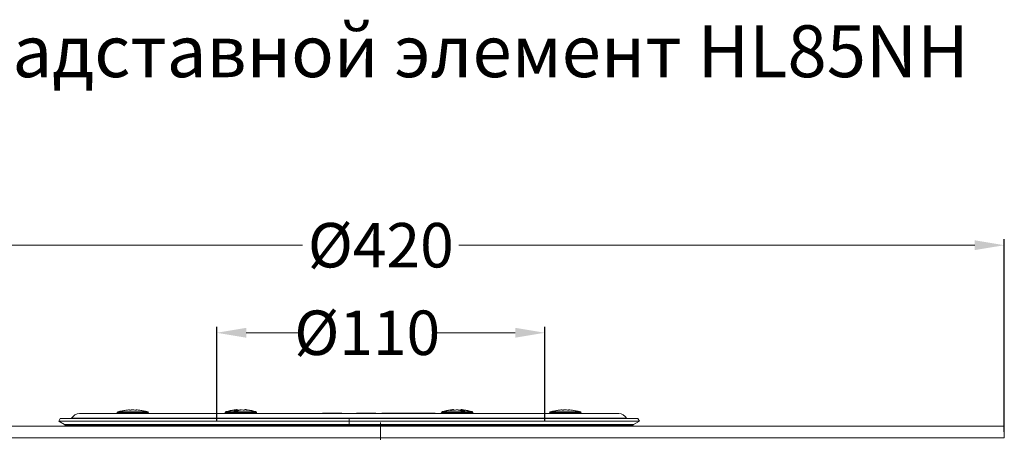
# Model space of a CAD drawing. Units: millimetres. Extents: x 2673 to 4786, y 0 to 1485.
# Drawn here: x 4176 to 4508, y 756 to 895 of the extents above; entities that cross this region are included whole.
import ezdxf

# ---------------------------------------------------------------- set-up
doc = ezdxf.new("R2010")
doc.units = ezdxf.units.MM
doc.linetypes.add('ACAD_ISO04W100', pattern=[30, 24, -3, 0, -3])
doc.linetypes.add('DOT_CENTER', pattern=[14, 12, -1, 0, -1])
for name, color, linetype, lineweight in [('вспомогательный', 140, 'Continuous', 20), ('Оси', 10, 'ACAD_ISO04W100', 13), ('Основной', 7, 'Continuous', 30), ('Размеры', 10, 'Continuous', 13), ('Резинки', 7, 'Continuous', 20), ('текст', 1, 'Continuous', 25)]:
    doc.layers.add(name, color=color, linetype=linetype, lineweight=lineweight)
doc.styles.add('ГОСТ 2.304', font='isocpeui.ttf')
doc.dimstyles.new('ME10_DIM_10', dxfattribs={"dimtxt": 15, "dimasz": 10, "dimexe": 2, "dimexo": 0, "dimgap": 2, "dimtad": 4, "dimdsep": 46, "dimtxsty": 'ГОСТ 2.304', "dimcen": 0.09, "dimclrd": 1, "dimclre": 1, "dimclrt": 1, "dimadec": 0, "dimazin": 0, "dimtfac": 1, "dimtmove": 0, "dimatfit": 3, "dimfxl": 1, "dimtolj": 1, "dimtzin": 0, "dimlwd": 18, "dimarcsym": 0})

# ---------------------------------------------------------------- blocks, each defined once
blk = doc.blocks.new('HL85N-200__1', base_point=(-1294, -645.6))
at = {"layer": 'Оси', "linetype": 'DOT_CENTER'}
blk.add_line((-1184, -413.49), (-1184, -650.53), dxfattribs=at)
blk = doc.blocks.new('*D79')
at = {"layer": 'Defpoints', "color": 0, "transparency": 16777216}
for p in [(-210.5, 291.95), (-210.5, 228.94), (210.5, 228.94)]:
    blk.add_point(p, dxfattribs=at)
at = {"layer": 'Размеры', "color": 1, "lineweight": -2, "transparency": 16777216}
for p, q in [((-210.5, 228.94), (-210.5, 293.95)), ((210.5, 228.94), (210.5, 293.95))]:
    blk.add_line(p, q, dxfattribs=at)
at = {"layer": 'Размеры', "color": 1, "lineweight": 18, "transparency": 16777216}
for p, q in [((-200.5, 291.95), (-26.31, 291.95)), ((200.5, 291.95), (26.42, 291.95))]:
    blk.add_line(p, q, dxfattribs=at)
at = {"layer": 'Размеры', "color": 1, "transparency": 16777216}
for points in [[(-200.5, 293.62), (-200.5, 290.29), (-210.5, 291.95)], [(200.5, 293.62), (200.5, 290.29), (210.5, 291.95)]]:
    blk.add_solid(points, dxfattribs=at)
at = {"layer": 'Размеры', "color": 1, "transparency": 16777216, "insert": (0.06, 291.95), "char_height": 15, "attachment_point": 5, "rotation": 0.0001, "style": 'ГОСТ 2.304'}
blk.add_mtext('\\A1;Ø420\\P', dxfattribs=at)
blk = doc.blocks.new('*D80')
at = {"layer": 'Defpoints', "color": 0, "transparency": 16777216}
for p in [(-55.33, 262.41), (-55.33, 232.78), (55.44, 232.78)]:
    blk.add_point(p, dxfattribs=at)
at = {"layer": 'Размеры', "color": 1, "lineweight": -2, "transparency": 16777216}
for p, q in [((-55.33, 232.78), (-55.33, 264.41)), ((55.44, 232.78), (55.44, 264.41))]:
    blk.add_line(p, q, dxfattribs=at)
at = {"layer": 'Размеры', "color": 1, "lineweight": 18, "transparency": 16777216}
for p, q in [((-45.33, 262.41), (-27, 262.41)), ((45.44, 262.41), (17.96, 262.41))]:
    blk.add_line(p, q, dxfattribs=at)
at = {"layer": 'Размеры', "color": 1, "transparency": 16777216}
for points in [[(-45.33, 264.08), (-45.33, 260.75), (-55.33, 262.41)], [(45.44, 264.08), (45.44, 260.75), (55.44, 262.41)]]:
    blk.add_solid(points, dxfattribs=at)
at = {"layer": 'Размеры', "color": 1, "transparency": 16777216, "insert": (-4.52, 262.41), "char_height": 15, "attachment_point": 5, "rotation": 0.0001, "style": 'ГОСТ 2.304'}
blk.add_mtext('\\A1;Ø110\\P', dxfattribs=at)
blk = doc.blocks.new('11026-rs-Linsenschraube-6_5x17_2_1_1_1__1', base_point=(-3720.39, 1163.34))
at = {"layer": 'вспомогательный', "linetype": 'Continuous'}
for p, q in [((-3720.39, 1163.62), (-3709.79, 1163.62)), ((-3720.39, 1163.34), (-3720.39, 1163.62)), ((-3720.17, 1163.91), (-3710, 1163.91)), ((-3716.27, 1164.59), (-3716.27, 1164.58)), ((-3715.18, 1164.59), (-3715.18, 1164.58)), ((-3715.18, 1164.59), (-3715.11, 1164.59)), ((-3715.11, 1164.59), (-3715.11, 1164.59)), ((-3714.99, 1164.59), (-3715.07, 1164.59)), ((-3713.97, 1164.51), (-3713.97, 1164.59)), ((-3713.91, 1164.59), (-3713.91, 1164.5)), ((-3709.79, 1163.34), (-3709.79, 1163.62))]:
    blk.add_line(p, q, dxfattribs=at)
at = {"layer": 'вспомогательный', "linetype": 'DOT_CENTER'}
blk.add_line((-3715.09, 1163.34), (-3715.09, 1163.62), dxfattribs=at)
at = {"layer": 'вспомогательный', "linetype": 'Continuous'}
for centre, radius, start, end in [((-3720.09, 1163.62), 0.3, 106.4504, 180), ((-3715.09, 1146.68), 17.96, 101.5754, 106.4504), ((-3715.09, 1146.68), 17.96, 73.5496, 78.4246), ((-3710.09, 1163.62), 0.3, 0, 73.5496)]:
    blk.add_arc(centre, radius, start, end, dxfattribs=at)
for points in [[(-3718.65, 1164.26), (-3718.67, 1164.27), (-3718.69, 1164.28)], [(-3718.66, 1164.27), (-3717.47, 1164.47), (-3716.27, 1164.59)], [(-3716.2, 1164.59), (-3717.43, 1164.46), (-3718.65, 1164.26)], [(-3716.15, 1164.49), (-3716.18, 1164.55), (-3716.2, 1164.59)], [(-3716.16, 1164.51), (-3715.67, 1164.56), (-3715.18, 1164.59)], [(-3715.07, 1164.59), (-3715.61, 1164.55), (-3716.15, 1164.49)], [(-3715.11, 1164.59), (-3715.1, 1164.59), (-3715.09, 1164.59)], [(-3713.86, 1164.49), (-3714.42, 1164.55), (-3714.99, 1164.59)], [(-3714.01, 1164.51), (-3713.99, 1164.56), (-3713.97, 1164.59)], [(-3713.97, 1164.59), (-3713.94, 1164.58), (-3713.91, 1164.58)], [(-3713.91, 1164.59), (-3713.88, 1164.55), (-3713.86, 1164.49)], [(-3711.46, 1164.26), (-3712.68, 1164.46), (-3713.91, 1164.59)], [(-3711.51, 1164.27), (-3711.5, 1164.27), (-3711.48, 1164.28)], [(-3711.48, 1164.28), (-3711.47, 1164.27), (-3711.46, 1164.26)]]:
    blk.add_spline(points, degree=3, dxfattribs=at)
blk = doc.blocks.new('11026-rs-Linsenschraube-6_5x17_5_1_1_1__2', base_point=(-3866.39, 1163.34))
at = {"layer": 'вспомогательный', "linetype": 'Continuous'}
for p, q in [((-3866.39, 1163.62), (-3860.87, 1163.62)), ((-3866.39, 1163.34), (-3866.39, 1163.62)), ((-3866.17, 1163.91), (-3860.88, 1163.91)), ((-3862.27, 1164.59), (-3862.27, 1164.58)), ((-3861.18, 1164.59), (-3861.11, 1164.59)), ((-3861.18, 1164.59), (-3861.18, 1164.58)), ((-3861.11, 1164.59), (-3861.11, 1164.59)), ((-3860.99, 1164.59), (-3861.07, 1164.59)), ((-3860.88, 1163.91), (-3856, 1163.91)), ((-3860.87, 1163.62), (-3855.79, 1163.62)), ((-3859.97, 1164.51), (-3859.97, 1164.59)), ((-3859.91, 1164.59), (-3859.91, 1164.5)), ((-3855.79, 1163.34), (-3855.79, 1163.62))]:
    blk.add_line(p, q, dxfattribs=at)
at = {"layer": 'вспомогательный', "linetype": 'DOT_CENTER'}
blk.add_line((-3861.09, 1163.34), (-3861.09, 1163.62), dxfattribs=at)
at = {"layer": 'вспомогательный', "linetype": 'Continuous'}
for centre, radius, start, end in [((-3866.09, 1163.62), 0.3, 106.4504, 180), ((-3861.09, 1146.68), 17.96, 101.5754, 106.4504), ((-3861.09, 1146.68), 17.96, 73.5496, 78.4246), ((-3856.09, 1163.62), 0.3, 0, 73.5496)]:
    blk.add_arc(centre, radius, start, end, dxfattribs=at)
for points in [[(-3864.65, 1164.26), (-3864.67, 1164.27), (-3864.69, 1164.28)], [(-3864.66, 1164.27), (-3863.47, 1164.47), (-3862.27, 1164.59)], [(-3862.2, 1164.59), (-3863.43, 1164.46), (-3864.65, 1164.26)], [(-3862.15, 1164.49), (-3862.18, 1164.55), (-3862.2, 1164.59)], [(-3862.16, 1164.51), (-3861.67, 1164.56), (-3861.18, 1164.59)], [(-3861.07, 1164.59), (-3861.61, 1164.55), (-3862.15, 1164.49)], [(-3861.11, 1164.59), (-3861.1, 1164.59), (-3861.09, 1164.59)], [(-3859.86, 1164.49), (-3860.42, 1164.55), (-3860.99, 1164.59)], [(-3860.01, 1164.51), (-3859.99, 1164.56), (-3859.97, 1164.59)], [(-3859.97, 1164.59), (-3859.94, 1164.58), (-3859.91, 1164.58)], [(-3859.91, 1164.59), (-3859.88, 1164.55), (-3859.86, 1164.49)], [(-3857.46, 1164.26), (-3858.68, 1164.46), (-3859.91, 1164.59)], [(-3857.51, 1164.27), (-3857.5, 1164.27), (-3857.48, 1164.28)], [(-3857.48, 1164.28), (-3857.47, 1164.27), (-3857.46, 1164.26)]]:
    blk.add_spline(points, degree=3, dxfattribs=at)
blk = doc.blocks.new('11026-rs-Linsenschraube-6_5x17_3_1_1_1__3', base_point=(-3756.89, 1163.34))
at = {"layer": 'Основной', "linetype": 'Continuous'}
for p, q in [((-3756.89, 1163.34), (-3756.89, 1163.62)), ((-3756.89, 1163.62), (-3746.29, 1163.62)), ((-3756.67, 1163.91), (-3752.88, 1163.91)), ((-3752.88, 1163.91), (-3750.3, 1163.91)), ((-3750.3, 1163.91), (-3746.5, 1163.91)), ((-3746.29, 1163.34), (-3746.29, 1163.62))]:
    blk.add_line(p, q, dxfattribs=at)
at = {"layer": 'Основной', "linetype": 'DOT_CENTER'}
blk.add_line((-3751.59, 1163.34), (-3751.59, 1163.62), dxfattribs=at)
at = {"layer": 'Основной', "linetype": 'Continuous'}
for centre, radius, start, end in [((-3756.59, 1163.62), 0.3, 106.4504, 180), ((-3751.59, 1146.68), 17.96, 96.8718, 106.4504), ((-3751.59, 1146.68), 17.96, 73.5496, 83.1282), ((-3746.59, 1163.62), 0.3, 0, 73.5496)]:
    blk.add_arc(centre, radius, start, end, dxfattribs=at)
for points in [[(-3752.88, 1164.58), (-3753.38, 1164.55), (-3753.89, 1164.49)], [(-3753.89, 1164.49), (-3753.81, 1164.5), (-3753.74, 1164.51)], [(-3753.74, 1164.51), (-3753.31, 1164.56), (-3752.88, 1164.59)], [(-3752.83, 1164.59), (-3752.85, 1164.58), (-3752.88, 1164.58)], [(-3750.35, 1164.59), (-3750.32, 1164.58), (-3750.3, 1164.58)], [(-3749.44, 1164.51), (-3749.87, 1164.56), (-3750.3, 1164.59)]]:
    blk.add_spline(points, degree=3, dxfattribs=at)
blk = doc.blocks.new('11026-rs-Linsenschraube-6_5x17_1_1_1__4', base_point=(-3756.89, 1163.34))
at = {"layer": 'вспомогательный', "linetype": 'Continuous'}
for p, q in [((-3756.89, 1163.34), (-3756.89, 1163.62)), ((-3756.89, 1163.62), (-3746.29, 1163.62)), ((-3756.67, 1163.91), (-3752.88, 1163.91)), ((-3752.88, 1164.58), (-3752.88, 1164.59)), ((-3752.88, 1163.91), (-3750.3, 1163.91)), ((-3752.71, 1164.59), (-3752.75, 1164.59)), ((-3751.53, 1164.59), (-3751.53, 1164.57)), ((-3750.52, 1164.49), (-3750.52, 1164.32)), ((-3750.47, 1164.59), (-3750.47, 1164.31)), ((-3750.47, 1164.59), (-3750.43, 1164.59)), ((-3750.43, 1164.59), (-3750.43, 1164.29)), ((-3750.3, 1164.26), (-3750.3, 1164.59)), ((-3750.3, 1163.91), (-3746.5, 1163.91)), ((-3746.29, 1163.34), (-3746.29, 1163.62))]:
    blk.add_line(p, q, dxfattribs=at)
for centre, radius, start, end in [((-3756.59, 1163.62), 0.3, 106.4504, 180), ((-3751.59, 1146.68), 17.96, 96.8718, 106.4504), ((-3751.59, 1146.68), 17.96, 73.5496, 83.1282), ((-3746.59, 1163.62), 0.3, 0, 73.5496)]:
    blk.add_arc(centre, radius, start, end, dxfattribs=at)
for points in [[(-3752.88, 1164.58), (-3753.38, 1164.55), (-3753.89, 1164.49)], [(-3753.89, 1164.49), (-3753.81, 1164.5), (-3753.74, 1164.51)], [(-3753.74, 1164.51), (-3753.31, 1164.56), (-3752.88, 1164.59)], [(-3752.83, 1164.59), (-3752.85, 1164.58), (-3752.88, 1164.58)], [(-3752.75, 1164.59), (-3752.79, 1164.59), (-3752.83, 1164.59)], [(-3752.65, 1164.49), (-3752.68, 1164.55), (-3752.71, 1164.59)], [(-3751.65, 1164.59), (-3752.15, 1164.55), (-3752.65, 1164.49)], [(-3750.34, 1164.26), (-3750.99, 1164.46), (-3751.65, 1164.59)], [(-3751.59, 1164.58), (-3751.56, 1164.58), (-3751.53, 1164.59)], [(-3751.53, 1164.59), (-3751.02, 1164.55), (-3750.52, 1164.49)], [(-3750.52, 1164.49), (-3750.49, 1164.55), (-3750.47, 1164.59)], [(-3750.43, 1164.59), (-3750.39, 1164.59), (-3750.35, 1164.59)], [(-3750.35, 1164.59), (-3750.32, 1164.58), (-3750.3, 1164.58)], [(-3748.98, 1164.26), (-3749.66, 1164.28), (-3750.34, 1164.26)], [(-3749.44, 1164.51), (-3749.87, 1164.56), (-3750.3, 1164.59)], [(-3750.3, 1164.59), (-3749.64, 1164.46), (-3748.98, 1164.26)]]:
    blk.add_spline(points, degree=3, dxfattribs=at)
blk = doc.blocks.new('11026-rs-Linsenschraube-6_5x17_4_1_1_1__5', base_point=(-3829.89, 1163.34))
at = {"layer": 'Основной', "linetype": 'Continuous'}
for p, q in [((-3829.89, 1163.34), (-3829.89, 1163.62)), ((-3829.89, 1163.62), (-3829.06, 1163.62)), ((-3829.67, 1163.91), (-3828.88, 1163.91)), ((-3829.06, 1163.62), (-3825.77, 1163.62)), ((-3828.88, 1163.91), (-3825.83, 1163.91)), ((-3825.83, 1163.91), (-3825.77, 1163.91)), ((-3825.77, 1163.91), (-3823.41, 1163.91)), ((-3825.77, 1163.62), (-3823.41, 1163.62)), ((-3823.41, 1163.91), (-3823.35, 1163.91)), ((-3823.41, 1163.62), (-3819.89, 1163.62)), ((-3823.35, 1163.91), (-3820.08, 1163.91)), ((-3820.08, 1163.91), (-3819.5, 1163.91)), ((-3819.89, 1163.62), (-3819.29, 1163.62)), ((-3819.29, 1163.34), (-3819.29, 1163.62))]:
    blk.add_line(p, q, dxfattribs=at)
at = {"layer": 'Основной', "linetype": 'DOT_CENTER'}
blk.add_line((-3824.59, 1163.34), (-3824.59, 1163.62), dxfattribs=at)
at = {"layer": 'Основной', "linetype": 'Continuous'}
for centre, radius, start, end in [((-3829.59, 1163.62), 0.3, 106.4504, 180), ((-3824.59, 1146.68), 17.96, 96.8718, 106.4504), ((-3824.59, 1146.68), 17.96, 73.5496, 83.1282), ((-3819.59, 1163.62), 0.3, 0, 73.5496)]:
    blk.add_arc(centre, radius, start, end, dxfattribs=at)
for points in [[(-3825.83, 1164.59), (-3826.36, 1164.55), (-3826.89, 1164.49)], [(-3826.89, 1164.49), (-3826.81, 1164.5), (-3826.74, 1164.51)], [(-3826.74, 1164.51), (-3826.31, 1164.56), (-3825.88, 1164.59)], [(-3822.44, 1164.51), (-3822.87, 1164.56), (-3823.3, 1164.59)]]:
    blk.add_spline(points, degree=3, dxfattribs=at)
blk = doc.blocks.new('11026-rs-Linsenschraube-6_5x17_6_1_1_1__6', base_point=(-3829.89, 1163.34))
at = {"layer": 'вспомогательный', "linetype": 'Continuous'}
for p, q in [((-3829.89, 1163.34), (-3829.89, 1163.62)), ((-3829.89, 1163.62), (-3829.06, 1163.62)), ((-3829.67, 1163.91), (-3828.88, 1163.91)), ((-3829.06, 1163.62), (-3825.77, 1163.62)), ((-3828.88, 1163.91), (-3825.83, 1163.91)), ((-3825.83, 1164.59), (-3825.83, 1164.27)), ((-3825.83, 1163.91), (-3825.77, 1163.91)), ((-3825.8, 1164.59), (-3825.77, 1164.59)), ((-3825.8, 1164.59), (-3825.8, 1164.27)), ((-3825.77, 1164.59), (-3825.77, 1164.27)), ((-3825.77, 1163.91), (-3823.41, 1163.91)), ((-3825.77, 1163.62), (-3823.41, 1163.62)), ((-3824.76, 1164.52), (-3824.76, 1164.59)), ((-3823.37, 1164.59), (-3823.41, 1164.59)), ((-3823.41, 1164.59), (-3823.41, 1164.5)), ((-3823.41, 1163.91), (-3823.35, 1163.91)), ((-3823.41, 1163.62), (-3819.89, 1163.62)), ((-3823.35, 1163.91), (-3820.08, 1163.91)), ((-3820.08, 1163.91), (-3819.5, 1163.91)), ((-3819.89, 1163.62), (-3819.29, 1163.62)), ((-3819.29, 1163.34), (-3819.29, 1163.62))]:
    blk.add_line(p, q, dxfattribs=at)
for centre, radius, start, end in [((-3829.59, 1163.62), 0.3, 106.4504, 180), ((-3824.59, 1146.68), 17.96, 96.8718, 106.4504), ((-3824.59, 1146.68), 17.96, 73.5496, 83.1282), ((-3819.59, 1163.62), 0.3, 0, 73.5496)]:
    blk.add_arc(centre, radius, start, end, dxfattribs=at)
for points in [[(-3826.97, 1164.26), (-3826.4, 1164.46), (-3825.83, 1164.59)], [(-3825.55, 1164.26), (-3826.26, 1164.28), (-3826.97, 1164.26)], [(-3825.83, 1164.59), (-3826.36, 1164.55), (-3826.89, 1164.49)], [(-3826.89, 1164.49), (-3826.81, 1164.5), (-3826.74, 1164.51)], [(-3826.74, 1164.51), (-3826.31, 1164.56), (-3825.88, 1164.59)], [(-3825.88, 1164.59), (-3825.84, 1164.59), (-3825.8, 1164.59)], [(-3825.77, 1164.5), (-3825.26, 1164.55), (-3824.76, 1164.59)], [(-3824.41, 1164.59), (-3824.98, 1164.46), (-3825.55, 1164.26)], [(-3824.76, 1164.59), (-3824.67, 1164.57), (-3824.59, 1164.56)], [(-3823.36, 1164.49), (-3823.88, 1164.55), (-3824.41, 1164.59)], [(-3823.41, 1164.59), (-3823.38, 1164.55), (-3823.36, 1164.49)], [(-3823.3, 1164.59), (-3823.34, 1164.59), (-3823.37, 1164.59)], [(-3822.44, 1164.51), (-3822.87, 1164.56), (-3823.3, 1164.59)]]:
    blk.add_spline(points, degree=3, dxfattribs=at)
blk = doc.blocks.new('фданец 83.0')
at = {"layer": 'вспомогательный'}
for p, q in [((-91, 4), (91, 4)), ((-9, 4.16), (-2.48, 4.16)), ((2.48, 4.16), (9, 4.16)), ((29, 4.16), (11, 4.16)), ((-97.5, 2.29), (-98, 1.42)), ((-98, 1.42), (98, 1.42)), ((-96, 0.27), (-98, 1.42)), ((-93.71, 2.29), (-97.5, 2.29)), ((-96, 0.27), (96, 0.27)), ((-87, 0), (-95, 0)), ((-87, 0), (-95, 0)), ((-93.65, 2.41), (-93.71, 2.29)), ((93.71, 2.29), (-93.71, 2.29)), ((-93.65, 2.41), (93.65, 2.41)), ((-59.13, 0), (-87, 0)), ((-59.13, 0), (-87, 0)), ((-57, 0), (-59.13, 0)), ((-57, 0), (-59.13, 0)), ((-52.68, 0), (-57, 0)), ((-52.68, 0), (-57, 0)), ((-51.23, 0), (-52.68, 0)), ((-51.23, 0), (-52.68, 0)), ((-49.59, 0), (-51.23, 0)), ((-49.59, 0), (-51.23, 0)), ((-3.98, 0), (-49.59, 0)), ((-3.98, 0), (-49.59, 0)), ((-3.08, 0), (-3.98, 0)), ((-3.08, 0), (-3.98, 0)), ((3.08, 0), (-3.08, 0)), ((3.08, 0), (-3.08, 0)), ((0, 2.41), (0, 0.27)), ((3.98, 0), (3.08, 0)), ((3.98, 0), (3.08, 0)), ((49.59, 0), (3.98, 0)), ((49.59, 0), (3.98, 0)), ((51.23, 0), (49.59, 0)), ((51.23, 0), (49.59, 0)), ((52.68, 0), (51.23, 0)), ((52.68, 0), (51.23, 0)), ((57, 0), (52.68, 0)), ((57, 0), (52.68, 0)), ((59.13, 0), (57, 0)), ((59.13, 0), (57, 0)), ((87, 0), (59.13, 0)), ((87, 0), (59.13, 0)), ((95, 0), (87, 0)), ((95, 0), (87, 0)), ((93.65, 2.41), (93.71, 2.29)), ((97.5, 2.29), (93.71, 2.29)), ((96, 0.27), (98, 1.42)), ((97.5, 2.29), (98, 1.42))]:
    blk.add_line(p, q, dxfattribs=at)
for centre, radius, start, end in [((-91, 1), 3, 90, 151.9275), ((91, 1), 3, 28.0725, 90), ((-95, 2), 2, 240, 270), ((95, 2), 2, 270, 300)]:
    blk.add_arc(centre, radius, start, end, dxfattribs=at)
for name, p in [('11026-rs-Linsenschraube-6_5x17_5_1_1_1__2', (-78.3, 4)), ('11026-rs-Linsenschraube-6_5x17_4_1_1_1__5', (-41.8, 4)), ('11026-rs-Linsenschraube-6_5x17_6_1_1_1__6', (-41.8, 4)), ('11026-rs-Linsenschraube-6_5x17_3_1_1_1__3', (31.2, 4)), ('11026-rs-Linsenschraube-6_5x17_1_1_1__4', (31.2, 4)), ('11026-rs-Linsenschraube-6_5x17_2_1_1_1__1', (67.7, 4))]:
    blk.add_blockref(name, p, dxfattribs=at)
blk = doc.blocks.new('HL85N не разрез')
at = {"layer": 'вспомогательный'}
blk.add_lwpolyline([(-210.5, 230.942), (-210.5, 226.942), (210.5, 226.942), (210.5, 230.942), (-210.5, 230.942)], dxfattribs=at)
blk.add_blockref('HL85N-200__1', (-110, 0))
at = {"layer": 'Резинки'}
blk.add_blockref('фданец 83.0', (-10.643, 231.145), dxfattribs=at)
at = {"layer": 'Размеры'}
for base, p1, p2, text, picture, middle in [((-210.5, 291.952), (210.5, 228.942), (-210.5, 228.942), 'Ø420\\P', '*D79', (0.058, 291.952)), ((-55.33, 262.414), (55.445, 232.778), (-55.33, 232.778), 'Ø110\\P', '*D80', (-4.519, 262.414))]:
    dim = blk.add_linear_dim(base=base, p1=p1, p2=p2, text=text, dimstyle='ME10_DIM_10', dxfattribs=at)
    dim.commit()
    dim.dimension.update_dxf_attribs({"geometry": picture, "text_midpoint": middle, "dimtype": 128, "text_rotation": 0.00014})

msp = doc.modelspace()

# ---------------------------------------------------------------- block references
msp.add_blockref('HL85N не разрез', (4297.506, 527.292))

# ---------------------------------------------------------------- texts
at = {"layer": 'текст', "lineweight": 35, "style": 'ГОСТ 2.304'}
msp.add_text('3. Надставной элемент HL85NH', height=17.5, dxfattribs=at).set_placement((4130.614, 875.926))

doc.saveas('drawing.dxf')
